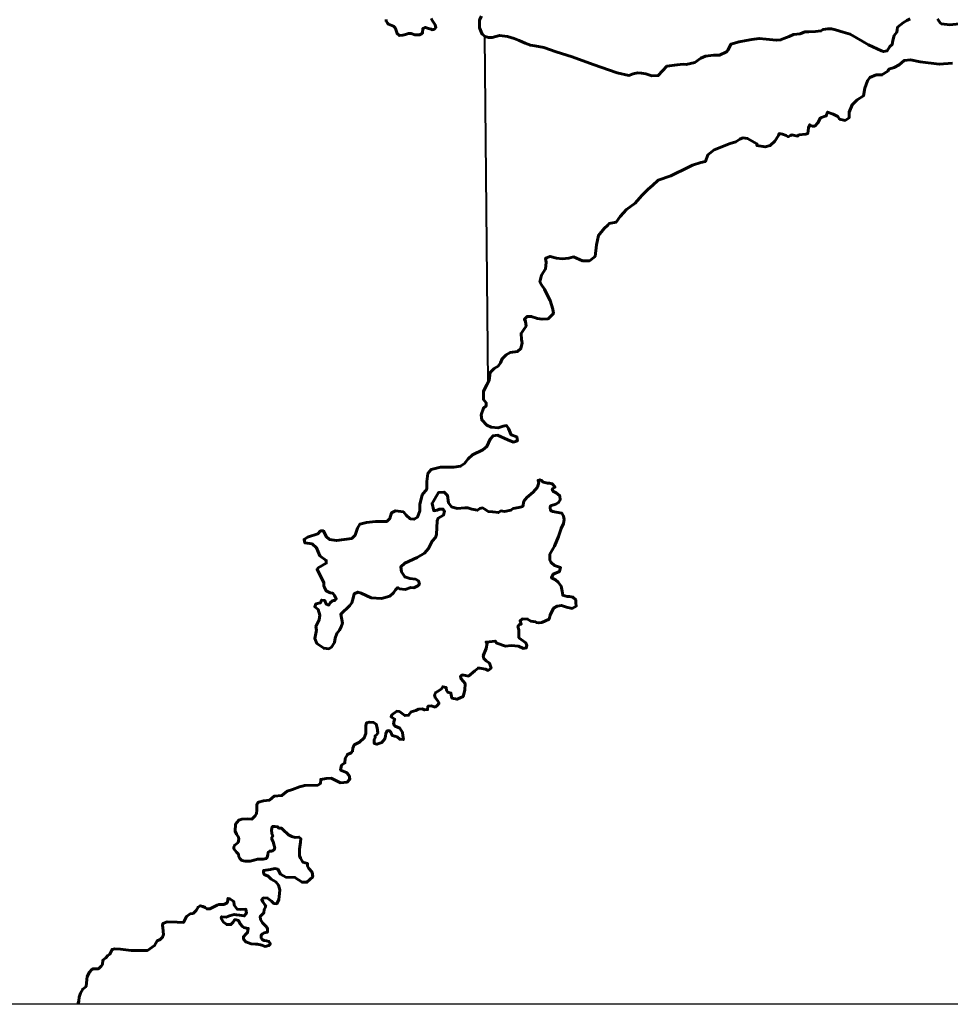
# Model space of a CAD drawing. Extents: x 173452 to 175865, y 1674270 to 1677040.
# Drawn here: x 174452 to 174843, y 1674270 to 1674684 of the extents above; entities that cross this region are included whole.
import ezdxf

# ---------------------------------------------------------------- set-up
doc = ezdxf.new("R2010")
doc.units = 0
doc.header["$MEASUREMENT"] = 0
doc.header["$XCLIPFRAME"] = 2
doc.linetypes.add('ACAD_ISO02W100', pattern=[15, 12, -3])
doc.layers.add('P-GAUSS_KRUEGER', color=3, linetype='CONTINUOUS')
doc.layers.add('P-Imagem_raster', color=251, linetype='CONTINUOUS')
for name, color, linetype, lineweight in [('P-Lim_area_comp', 40, 'ACAD_ISO02W100', 40), ('P-Lim_SUBUEU', 5, 'CONTINUOUS', 40), ('P-Lim_UEU', 6, 'CONTINUOUS', 60)]:
    doc.layers.add(name, color=color, linetype=linetype, lineweight=lineweight)
picture_1 = doc.add_image_def('image1.tif', size_in_pixel=(13600, 13364))

msp = doc.modelspace()

# ---------------------------------------------------------------- linework, layer by layer
at = {"layer": 'P-GAUSS_KRUEGER'}
msp.add_lwpolyline([(173452, 1677040), (175865, 1677040), (175865, 1674270), (173452, 1674270)], close=True, dxfattribs=at)
at = {"layer": 'P-Lim_area_comp', "ltscale": 25, "flags": 128}
msp.add_lwpolyline([(174647.65, 1674676.75), (174647.65, 1674676.75), (174648.96, 1674530.97), (174648.96, 1674530.97), (174648.96, 1674530.97), (174648.96, 1674530.97), (174648.96, 1674530.97), (174648.96, 1674530.97), (174648.96, 1674530.97), (174648.96, 1674530.97), (174648.96, 1674530.97), (174648.96, 1674530.97), (174648.96, 1674530.97), (174648.96, 1674530.97)], dxfattribs=at)
at = {"layer": 'P-Lim_SUBUEU'}
for points in [[(174606.23, 1674683.65), (174606.23, 1674683.09), (174606.78, 1674682.11), (174607.2, 1674681.69), (174609.3, 1674680.84), (174610, 1674680.14), (174610.27, 1674679.45), (174610.83, 1674677.77), (174611.81, 1674676.93), (174613.21, 1674677.06), (174614.33, 1674677.34), (174615.59, 1674677.76), (174616.84, 1674677.75), (174618.38, 1674677.19), (174620.34, 1674677.19), (174621.18, 1674677.6), (174621.6, 1674678.02), (174621.61, 1674679.84), (174622.73, 1674680.39), (174624.12, 1674679.97), (174625.24, 1674679.69), (174625.8, 1674679.41), (174626.64, 1674679.69), (174627.2, 1674680.38), (174626.79, 1674681.5), (174626.23, 1674682.34), (174625.67, 1674683.18), (174625.11, 1674684.16)], [(174646.38, 1674685.09), (174645.54, 1674683.55), (174645.53, 1674680.2), (174646.64, 1674677.54), (174647.9, 1674676.56), (174649.3, 1674676.14), (174650.84, 1674676.14), (174653.92, 1674676.97), (174657.26, 1674676.5), (174660.06, 1674675.65), (174662.15, 1674674.81), (174664.67, 1674673.69), (174666.91, 1674672.84), (174668.72, 1674672.56), (174672.5, 1674671.99), (174677.67, 1674670.16), (174684.38, 1674668.05), (174693.19, 1674664.82), (174703.39, 1674661.3), (174708.28, 1674660.17), (174710.11, 1674660.86), (174711.92, 1674661.28), (174713.6, 1674661.13), (174715.42, 1674660.85), (174717.94, 1674660.01), (174720.6, 1674660.14), (174724.24, 1674664.04), (174728.58, 1674664.59), (174731.1, 1674664.87), (174732.36, 1674664.72), (174736, 1674665.69), (174738.52, 1674667.5), (174740.48, 1674668.34), (174743.84, 1674668.75), (174746.39, 1674668.7), (174749.32, 1674670.08), (174749.94, 1674671), (174751.03, 1674673.3), (174754.57, 1674674.37), (174757.5, 1674674.83), (174759.97, 1674675.28), (174763.05, 1674675.74), (174765.98, 1674675.42), (174770.14, 1674674.95), (174771.99, 1674675.1), (174773.37, 1674675.71), (174775.53, 1674676.48), (174777.38, 1674677.39), (174780.16, 1674677.7), (174782.16, 1674678.46), (174783.86, 1674678.46), (174786.63, 1674678.6), (174788.94, 1674678.91), (174789.87, 1674679.52), (174791.87, 1674679.82), (174793.41, 1674679.82), (174795.11, 1674679.35), (174798.34, 1674678.42), (174801.27, 1674677.49), (174806.5, 1674674.4), (174808.96, 1674673.01), (174814.35, 1674670.54), (174815.27, 1674670.23), (174816.81, 1674670.53), (174817.9, 1674672.38), (174818.82, 1674673.14), (174819.13, 1674674.83), (174819.76, 1674676.99), (174820.84, 1674678.37), (174820.99, 1674679.29), (174821.15, 1674680.52), (174823.62, 1674682.36), (174825.01, 1674683.28), (174826.4, 1674683.9)], [(174837.95, 1674684.02), (174838.41, 1674683.1), (174839.03, 1674682.33), (174839.64, 1674681.86), (174843.03, 1674681.47), (174847.03, 1674681.92)], [(174844.25, 1674665.38), (174838.64, 1674664.86), (174830.63, 1674665.95), (174826.62, 1674666.76), (174823.95, 1674666.49), (174821.81, 1674664.63), (174819.67, 1674663.57), (174817.53, 1674662.77), (174816.99, 1674661.97), (174814.59, 1674660.38), (174812.18, 1674660.38), (174809.51, 1674659.32), (174808.44, 1674657.99), (174807.36, 1674654.79), (174806.82, 1674651.59), (174804.14, 1674650), (174802, 1674647.87), (174800.8, 1674644.78), (174800.79, 1674643.97), (174800.79, 1674642.37), (174799.18, 1674641.31), (174796.78, 1674641.85), (174795.98, 1674642.92), (174794.12, 1674643.99), (174791.71, 1674644.8), (174791.18, 1674643.2), (174788.77, 1674642.4), (174787.7, 1674640.27), (174786.36, 1674638.94), (174785.29, 1674638.94), (174784.22, 1674639.48), (174783.68, 1674638.14), (174783.41, 1674635.74), (174782.61, 1674635.48), (174779.67, 1674635.22), (174779.13, 1674634.69), (174776.73, 1674635.23), (174776.2, 1674634.96), (174775.13, 1674634.43), (174774.33, 1674634.96), (174772.73, 1674635.5), (174771.39, 1674635.77), (174771.12, 1674634.97), (174769.51, 1674632.57), (174767.64, 1674630.71), (174765.5, 1674630.18), (174762.03, 1674630.72), (174762.03, 1674631.52), (174758.03, 1674633.67), (174756.16, 1674633.94), (174754.82, 1674633.41), (174753.22, 1674632.35), (174750.81, 1674631.55), (174744.13, 1674628.9), (174741.45, 1674626.77), (174740.38, 1674624.1), (174738.5, 1674623.57), (174735.03, 1674622.51), (174730.75, 1674620.39), (174728.34, 1674619.33), (174725.94, 1674618), (174720.59, 1674616.14), (174718.18, 1674614.01), (174716.31, 1674612.42), (174713.63, 1674609.76), (174710.95, 1674606.56), (174707.2, 1674603.9), (174704.53, 1674600.97), (174702.92, 1674598.57), (174699.98, 1674598.05), (174699.44, 1674597.25), (174697.84, 1674595.92), (174695.42, 1674592.99), (174694.61, 1674588.99), (174694.07, 1674584.18), (174691.66, 1674582.32), (174688.72, 1674582.33), (174684.98, 1674583.94), (174683.01, 1674583.44), (174680.15, 1674583.21), (174677.77, 1674583.45), (174675.15, 1674584.17), (174673.24, 1674583.46), (174673.48, 1674581.56), (174673.23, 1674578.94), (174671.56, 1674576.33), (174670.84, 1674573.48), (174671.55, 1674572.29), (174672.74, 1674570.38), (174673.21, 1674569.43), (174675.11, 1674565.62), (174676.29, 1674562.04), (174676.52, 1674560.14), (174674.38, 1674558), (174671.75, 1674557.77), (174669.85, 1674558.02), (174667.23, 1674558.97), (174665.57, 1674558.98), (174664.37, 1674557.79), (174664.85, 1674556.84), (174665.08, 1674554.93), (174664.12, 1674553.51), (174662.93, 1674551.85), (174663.16, 1674549.23), (174663.4, 1674547.8), (174662.91, 1674545.42), (174661.48, 1674544.24), (174658.39, 1674543.77), (174656.72, 1674542.82), (174655.05, 1674541.16), (174654.33, 1674539.5), (174653.37, 1674538.07), (174651.7, 1674537.12), (174650.03, 1674535.46), (174649.55, 1674532.13), (174648.59, 1674530.23), (174647.16, 1674527.62), (174647.15, 1674524.05), (174648.33, 1674522.62), (174648.33, 1674521.43), (174647.14, 1674520.48), (174646.18, 1674517.63), (174646.41, 1674515.49), (174648.55, 1674513.34), (174650.45, 1674512.39), (174653.31, 1674512.14), (174655.46, 1674512.85), (174656.89, 1674513.08), (174657.6, 1674511.89), (174658.78, 1674509.27), (174661.16, 1674508.32), (174661.39, 1674506.65), (174659.73, 1674506.18), (174657.35, 1674507.14), (174653.07, 1674509.05), (174651.16, 1674508.82), (174649.97, 1674507.39), (174648.53, 1674504.3), (174646.86, 1674502.88), (174642.57, 1674500.75), (174640.66, 1674499.09), (174639.23, 1674497.19), (174637.56, 1674496), (174634.74, 1674495.59), (174629.03, 1674495.61), (174625.21, 1674494.66), (174623.78, 1674493), (174623.3, 1674489.67), (174623.29, 1674486.34), (174621.38, 1674483.97), (174620.42, 1674479.93), (174620.41, 1674477.31), (174619.45, 1674474.7), (174618.02, 1674473.75), (174616.35, 1674473.99), (174614.69, 1674475.42), (174613.5, 1674476.85), (174610.17, 1674477.33), (174608.5, 1674476.39), (174607.78, 1674474.01), (174606.59, 1674472.82), (174601.83, 1674472.83), (174598.01, 1674472.37), (174595.16, 1674471.66), (174594.2, 1674470), (174593.24, 1674467.14), (174591.81, 1674465.72), (174585.38, 1674464.78), (174582.52, 1674465.27), (174581.09, 1674466.46), (174579.91, 1674468.84), (174578.72, 1674468.84), (174577.52, 1674467.66), (174573.23, 1674466.24), (174571.8, 1674465.29), (174572.04, 1674463.86), (174575.13, 1674463.38), (174577.03, 1674461.71), (174578.45, 1674458.38), (174581.07, 1674456.47), (174581.07, 1674455.28), (174577.73, 1674453.38), (174577.25, 1674452.67), (174580.1, 1674447.19), (174580.09, 1674445.77), (174580.33, 1674445.05), (174581.04, 1674443.62), (174582.7, 1674442.9), (174583.89, 1674442.66), (174584.61, 1674441.71), (174585.32, 1674440.28), (174584.7, 1674439.57), (174583.89, 1674439.57), (174582.69, 1674438.62), (174582.22, 1674437.67), (174581.03, 1674438.15), (174580.55, 1674439.58), (174579.13, 1674439.82), (174578.65, 1674438.63), (174576.74, 1674438.16), (174576.26, 1674436.97), (174577.69, 1674435.78), (174578.4, 1674433.4), (174578.15, 1674431.5), (174576.72, 1674428.64), (174576.95, 1674427.22), (174576.23, 1674423.65), (174577.18, 1674421.51), (174580.03, 1674419.6), (174582.17, 1674419.35), (174583.36, 1674420.07), (174584.56, 1674421.97), (174584.8, 1674423.87), (174585.52, 1674425.77), (174586.72, 1674427.19), (174587.43, 1674428.62), (174587.91, 1674430.05), (174587.21, 1674433.85), (174590.95, 1674437.46), (174591.9, 1674438.65), (174592.39, 1674440.55), (174592.87, 1674442.46), (174594.3, 1674443.17), (174595.72, 1674442.69), (174600.01, 1674440.77), (174604.29, 1674440.53), (174607.87, 1674441.47), (174609.3, 1674442.89), (174610.25, 1674444.08), (174611.21, 1674445.03), (174611.92, 1674444.55), (174614.3, 1674444.31), (174616.69, 1674445.02), (174617.88, 1674445.01), (174619.54, 1674445.72), (174620.26, 1674446.44), (174619.79, 1674447.86), (174618.6, 1674448.58), (174616.22, 1674448.82), (174614.08, 1674449.54), (174612.65, 1674451.69), (174612.42, 1674453.83), (174614.09, 1674455.25), (174619.33, 1674457.62), (174622.43, 1674459.51), (174624.11, 1674461.41), (174625.54, 1674464.5), (174626.98, 1674466.16), (174627.45, 1674467.35), (174627.71, 1674473.06), (174628.18, 1674474.25), (174630.33, 1674475.43), (174630.81, 1674477.1), (174630.1, 1674478.05), (174628.67, 1674478.06), (174627.72, 1674477.58), (174626.29, 1674477.35), (174625.58, 1674480.44), (174626.78, 1674482.34), (174628.21, 1674484.96), (174630.59, 1674485.19), (174632.02, 1674483.76), (174632.49, 1674480.66), (174633.67, 1674479), (174636.05, 1674478.28), (174639.39, 1674478.51), (174640.58, 1674478.5), (174642.24, 1674478.02), (174644.62, 1674477.54), (174645.58, 1674478.25), (174646.77, 1674478.49), (174647.72, 1674478.01), (174649.15, 1674477.06), (174651.05, 1674476.81), (174653.43, 1674476.57), (174654.39, 1674477.28), (174656.05, 1674477.04), (174658.67, 1674477.51), (174659.63, 1674478.22), (174662.01, 1674478.69), (174663.68, 1674479.16), (174664.16, 1674481.3), (174665.35, 1674482.96), (174667.98, 1674485.1), (174669.89, 1674487.24), (174670.37, 1674489.14), (174670.13, 1674490.09), (174670.85, 1674490.33), (174671.56, 1674490.09), (174672.28, 1674489.37), (174674.18, 1674488.89), (174674.89, 1674488.89), (174676.08, 1674488.65), (174677.27, 1674487.22), (174676.08, 1674486.51), (174676.31, 1674485.56), (174677.74, 1674484.84), (174679.17, 1674483.65), (174679.4, 1674481.98), (174678.68, 1674480.79), (174677.49, 1674480.08), (174675.35, 1674479.37), (174675.11, 1674478.66), (174675.34, 1674477.47), (174676.29, 1674476.99), (174677.72, 1674476.75), (174680.1, 1674476.27), (174680.81, 1674475.08), (174681.05, 1674473.65), (174680.81, 1674471.99), (174679.85, 1674469.85), (174678.65, 1674466.52), (174676.97, 1674462.48), (174675.06, 1674459.15), (174675.06, 1674456.54), (174675.53, 1674455.58), (174676.96, 1674454.39), (174679.57, 1674453.43), (174679.09, 1674451.77), (174676.42, 1674450.62), (174675.7, 1674449.2), (174677.37, 1674448.24), (174678.55, 1674447.29), (174679.74, 1674445.62), (174680.21, 1674443.48), (174680.45, 1674441.81), (174681.4, 1674441.57), (174682.35, 1674441.33), (174683.3, 1674441.33), (174684.73, 1674441.09), (174685.92, 1674439.89), (174685.92, 1674438.7), (174686.15, 1674437.28), (174684.48, 1674436.33), (174682.1, 1674436.81), (174679.96, 1674437.53), (174678.05, 1674437.3), (174676.62, 1674436.35), (174675.19, 1674433.5), (174674.71, 1674431.83), (174671.61, 1674430.41), (174670.42, 1674430.18), (174669.47, 1674430.42), (174668.99, 1674430.66), (174667.09, 1674430.9), (174665.66, 1674431.85), (174663.52, 1674431.86), (174662.56, 1674431.15), (174663.03, 1674429.72), (174662.32, 1674429.48), (174661.6, 1674428.77), (174662.08, 1674427.34), (174662.07, 1674424.01), (174663.02, 1674423.3), (174664.92, 1674421.86), (174665.39, 1674420.67), (174665.15, 1674419.72), (174663.96, 1674419.49), (174661.82, 1674420.44), (174658.73, 1674420.69), (174656.34, 1674420.46), (174652.78, 1674421.65), (174652.06, 1674422.61), (174648.25, 1674422.14), (174648.73, 1674421.66), (174648.25, 1674419.52), (174647.05, 1674416.43), (174647.28, 1674415.24), (174648.23, 1674414.29), (174649.66, 1674413.34), (174650.37, 1674411.19), (174649.18, 1674410.24), (174647.99, 1674410.72), (174645.61, 1674411.2), (174644.89, 1674411.21), (174643.46, 1674410.02), (174640.84, 1674407.88), (174639.65, 1674408.13), (174638.22, 1674408.37), (174637.5, 1674407.65), (174637.74, 1674406.7), (174639.4, 1674404.8), (174639.39, 1674401.94), (174638.67, 1674399.33), (174636.05, 1674398.14), (174633.91, 1674398.62), (174633.44, 1674400.77), (174632.15, 1674401.12), (174631.65, 1674401.88), (174631.53, 1674403.02), (174630.77, 1674403.27), (174630.01, 1674403.4), (174629.5, 1674402.52), (174628.49, 1674401.89), (174627.1, 1674401.01), (174626.59, 1674400), (174626.84, 1674398.86), (174627.85, 1674397.6), (174628.48, 1674396.46), (174627.71, 1674395.45), (174626.83, 1674394.82), (174625.18, 1674395.33), (174623.79, 1674395.2), (174623.66, 1674393.81), (174622.4, 1674393.69), (174621.39, 1674394.07), (174619.87, 1674393.95), (174618.73, 1674393.45), (174616.83, 1674392.82), (174615.69, 1674391.43), (174614.17, 1674391.31), (174611.9, 1674392.96), (174610.76, 1674393.09), (174608.61, 1674391.58), (174608.35, 1674390.82), (174608.98, 1674390.31), (174609.87, 1674389.8), (174609.61, 1674389.17), (174609.36, 1674387.66), (174610.11, 1674386.9), (174612.01, 1674386.01), (174613.14, 1674384.24), (174613.27, 1674382.85), (174613.51, 1674381.2), (174612, 1674381.33), (174610.86, 1674382.35), (174609.85, 1674382.6), (174608.84, 1674382.86), (174608.21, 1674384.25), (174607.58, 1674385.01), (174606.69, 1674384.88), (174606.06, 1674383.75), (174605.93, 1674382.61), (174605.67, 1674381.47), (174604.41, 1674379.96), (174602.38, 1674379.21), (174601.24, 1674379.59), (174601.24, 1674380.1), (174601.25, 1674381.23), (174601.63, 1674381.99), (174601.63, 1674382.75), (174602.39, 1674383.38), (174602.77, 1674384.01), (174602.52, 1674386.16), (174602.02, 1674387.67), (174600.88, 1674388.44), (174599.24, 1674388.57), (174597.97, 1674388.19), (174597.72, 1674386.93), (174597.71, 1674383.77), (174597.07, 1674381.87), (174595.05, 1674380.11), (174592.89, 1674378.98), (174592.26, 1674377.59), (174592.13, 1674376.33), (174591.62, 1674375.57), (174589.97, 1674374.94), (174589.09, 1674373.3), (174588.95, 1674371.41), (174587.52, 1674370.41), (174587.13, 1674368.39), (174589.54, 1674367.37), (174590.67, 1674366.11), (174591.05, 1674364.59), (174589.9, 1674363.33), (174587.12, 1674363.08), (174583.21, 1674364.99), (174581.05, 1674364.87), (174578.78, 1674364.49), (174578.65, 1674362.72), (174577.51, 1674362.09), (174572.07, 1674361.98), (174569.92, 1674361.35), (174566.88, 1674360.22), (174564.73, 1674359.47), (174562.44, 1674357.71), (174559.28, 1674357.46), (174557.25, 1674355.7), (174554.72, 1674355.45), (174552.7, 1674354.95), (174551.94, 1674354.07), (174551.93, 1674351.54), (174551.8, 1674350.15), (174551.29, 1674349.14), (174549.77, 1674347.76), (174547.88, 1674347.89), (174545.6, 1674347.77), (174544.33, 1674347.39), (174542.94, 1674345.62), (174542.8, 1674342.72), (174543.43, 1674341.45), (174544.19, 1674340.19), (174544.31, 1674339.43), (174544.06, 1674338.04), (174542.66, 1674336.91), (174542.28, 1674336.15), (174542.28, 1674335.26), (174542.79, 1674334.63), (174543.42, 1674333.87), (174544.17, 1674333.11), (174544.42, 1674331.97), (174544.8, 1674331.21), (174545.69, 1674330.45), (174547.08, 1674330.07), (174549.1, 1674330.07), (174550.74, 1674330.57), (174552.26, 1674330.94), (174554.54, 1674330.94), (174555.93, 1674331.31), (174556.31, 1674331.82), (174556.57, 1674332.83), (174556.7, 1674333.97), (174557.33, 1674334.34), (174558.34, 1674334.34), (174559.23, 1674334.97), (174559.48, 1674335.6), (174559.23, 1674336.74), (174558.86, 1674338.26), (174558.23, 1674339.4), (174558.23, 1674340.03), (174558.48, 1674340.53), (174558.61, 1674340.91), (174558.23, 1674341.67), (174558.11, 1674343.44), (174558.24, 1674343.69), (174558.24, 1674344.32), (174558.62, 1674344.7), (174559.51, 1674344.7), (174560.64, 1674344.57), (174561.15, 1674344.06), (174562.29, 1674344.06), (174562.92, 1674343.43), (174565.19, 1674341.15), (174566.7, 1674340.51), (174567.97, 1674340.13), (174569.61, 1674340.25), (174570.37, 1674339.62), (174570.24, 1674338.1), (174569.85, 1674335.2), (174569.85, 1674332.42), (174570.22, 1674331.41), (174571.23, 1674329.76), (174573.26, 1674329.13), (174573.25, 1674327.99), (174573.76, 1674327.1), (174575.14, 1674325.46), (174575.39, 1674323.56), (174572.98, 1674321.29), (174570.96, 1674321.3), (174567.93, 1674323.33), (174564.14, 1674323.46), (174563.12, 1674323.97), (174561.86, 1674324.6), (174560.73, 1674326.75), (174559.46, 1674327.01), (174557.69, 1674326.64), (174554.78, 1674326.26), (174554.78, 1674325.38), (174555.05, 1674324.51), (174556.69, 1674323.87), (174557.96, 1674322.61), (174559.85, 1674321.47), (174560.99, 1674320.07), (174561.61, 1674318.05), (174561.48, 1674316.53), (174561.22, 1674314.01), (174560.33, 1674312.24), (174559.07, 1674312.37), (174558.06, 1674313.38), (174556.42, 1674314.65), (174554.65, 1674314.66), (174554.01, 1674314.02), (174554.39, 1674313.01), (174555.4, 1674311.62), (174555.65, 1674311.11), (174555.02, 1674309.85), (174554.89, 1674308.46), (174553.37, 1674306.95), (174553.49, 1674305.56), (174554.37, 1674304.29), (174555.51, 1674302.9), (174556.39, 1674302.02), (174556.39, 1674300.25), (174554.99, 1674300), (174554.36, 1674299.62), (174553.73, 1674298.99), (174553.72, 1674297.98), (174554.23, 1674297.22), (174554.99, 1674296.84), (174556, 1674296.71), (174557.01, 1674296.45), (174557.64, 1674295.44), (174557, 1674294.69), (174555.49, 1674294.31), (174554.1, 1674294.82), (174552.2, 1674295.2), (174551.31, 1674295.33), (174549.54, 1674295.46), (174547.27, 1674296.22), (174546.39, 1674297.36), (174546.26, 1674298.38), (174547.28, 1674299.51), (174548.04, 1674300.14), (174548.29, 1674301.91), (174547.61, 1674301.97), (174546.47, 1674302.22), (174545.84, 1674302.73), (174544.96, 1674303.74), (174544.2, 1674305.26), (174543.19, 1674305.52), (174542.56, 1674305.52), (174542.05, 1674304.51), (174541.04, 1674303.5), (174539.26, 1674303.51), (174537.88, 1674304.52), (174536.99, 1674306.04), (174537.12, 1674306.8), (174539.02, 1674306.66), (174540.41, 1674307.17), (174542.44, 1674307.79), (174543.32, 1674307.54), (174544.71, 1674307.41), (174546.61, 1674307.15), (174547.62, 1674308.29), (174547.37, 1674309.93), (174544.97, 1674309.81), (174543.71, 1674309.94), (174542.45, 1674311.58), (174542.2, 1674313.23), (174540.55, 1674314.24), (174539.8, 1674314.5), (174539.79, 1674313.61), (174539.41, 1674312.6), (174538.02, 1674311.97), (174536, 1674311.98), (174535.24, 1674311.6), (174532.2, 1674310.09), (174530.93, 1674310.1), (174530.17, 1674310.6), (174529.29, 1674311.11), (174528.15, 1674311.37), (174527.27, 1674310.86), (174526.5, 1674309.35), (174525.11, 1674308.21), (174523.97, 1674307.96), (174522.32, 1674306.83), (174521.05, 1674304.43), (174518.45, 1674304.47), (174514.28, 1674304.61), (174512.5, 1674303.98), (174512.25, 1674302.97), (174512.37, 1674302.34), (174512.62, 1674300.57), (174512.75, 1674299.3), (174512.36, 1674298.17), (174511.35, 1674297.29), (174510.08, 1674296.66), (174508.94, 1674294.64), (174506.03, 1674292.62), (174499.07, 1674292.64), (174494.64, 1674293.16), (174492.24, 1674293.29), (174491.1, 1674293.04), (174490.72, 1674292.15), (174490.21, 1674291.02), (174489.33, 1674290.51), (174488.44, 1674289.51), (174487.17, 1674288.5), (174487.04, 1674286.73), (174486.53, 1674285.97), (174485.39, 1674284.96), (174483.11, 1674284.97), (174482.61, 1674284.59), (174481.59, 1674283.46), (174480.7, 1674281.69), (174480.32, 1674279.04), (174480.19, 1674277.52), (174478.79, 1674276.39), (174477.9, 1674274.75), (174477.35, 1674273.06), (174476.42, 1674270)]]:
    msp.add_lwpolyline(points, dxfattribs=at)
at = {"layer": 'P-Lim_UEU', "flags": 128}
for points in [[(174625.11, 1674684.16), (174625.67, 1674683.18), (174626.23, 1674682.34), (174626.79, 1674681.5), (174627.2, 1674680.38), (174626.64, 1674679.69), (174625.8, 1674679.41), (174625.24, 1674679.69), (174624.12, 1674679.97), (174622.73, 1674680.39), (174621.61, 1674679.84), (174621.6, 1674678.02), (174621.18, 1674677.6), (174620.34, 1674677.19), (174618.38, 1674677.19), (174616.84, 1674677.75), (174615.59, 1674677.76), (174614.33, 1674677.34), (174613.21, 1674677.06), (174611.81, 1674676.93), (174610.83, 1674677.77), (174610.27, 1674679.45), (174610, 1674680.14), (174609.3, 1674680.84), (174607.2, 1674681.69), (174606.78, 1674682.11), (174606.23, 1674683.09), (174606.23, 1674683.65)], [(174826.4, 1674683.9), (174825.01, 1674683.28), (174823.62, 1674682.36), (174821.15, 1674680.52), (174820.99, 1674679.29), (174820.84, 1674678.37), (174819.76, 1674676.99), (174819.13, 1674674.83), (174818.82, 1674673.14), (174817.9, 1674672.38), (174816.81, 1674670.53), (174815.27, 1674670.23), (174814.35, 1674670.54), (174808.96, 1674673.01), (174806.5, 1674674.4), (174801.27, 1674677.49), (174798.34, 1674678.42), (174795.11, 1674679.35), (174793.41, 1674679.82), (174791.87, 1674679.82), (174789.87, 1674679.52), (174788.94, 1674678.91), (174786.63, 1674678.6), (174783.86, 1674678.46), (174782.16, 1674678.46), (174780.16, 1674677.7), (174777.38, 1674677.39), (174775.53, 1674676.48), (174773.37, 1674675.71), (174771.99, 1674675.1), (174770.14, 1674674.95), (174765.98, 1674675.42), (174763.05, 1674675.74), (174759.97, 1674675.28), (174757.5, 1674674.83), (174754.57, 1674674.37), (174751.03, 1674673.3), (174749.94, 1674671), (174749.32, 1674670.08), (174746.39, 1674668.7), (174743.84, 1674668.75), (174740.48, 1674668.34), (174738.52, 1674667.5), (174736, 1674665.69), (174732.36, 1674664.72), (174731.1, 1674664.87), (174728.58, 1674664.59), (174724.24, 1674664.04), (174720.6, 1674660.14), (174717.94, 1674660.01), (174715.42, 1674660.85), (174713.6, 1674661.13), (174711.92, 1674661.28), (174710.11, 1674660.86), (174708.28, 1674660.17), (174703.39, 1674661.3), (174693.19, 1674664.82), (174684.38, 1674668.05), (174677.67, 1674670.16), (174672.5, 1674671.99), (174668.72, 1674672.56), (174666.91, 1674672.84), (174664.67, 1674673.69), (174662.15, 1674674.81), (174660.06, 1674675.65), (174657.26, 1674676.5), (174653.92, 1674676.97), (174650.84, 1674676.14), (174649.3, 1674676.14), (174647.9, 1674676.56), (174646.64, 1674677.54), (174645.53, 1674680.2), (174645.54, 1674683.55), (174646.38, 1674685.09)], [(174847.03, 1674681.92), (174843.03, 1674681.47), (174839.64, 1674681.86), (174839.03, 1674682.33), (174838.41, 1674683.1), (174837.95, 1674684.02)], [(174477, 1674270), (174477.35, 1674273.06), (174477.9, 1674274.75), (174478.79, 1674276.39), (174480.19, 1674277.52), (174480.32, 1674279.04), (174480.7, 1674281.69), (174481.59, 1674283.46), (174482.61, 1674284.59), (174483.11, 1674284.97), (174485.39, 1674284.96), (174486.53, 1674285.97), (174487.04, 1674286.73), (174487.17, 1674288.5), (174488.44, 1674289.51), (174489.33, 1674290.51), (174490.21, 1674291.02), (174490.72, 1674292.15), (174491.1, 1674293.04), (174492.24, 1674293.29), (174494.64, 1674293.16), (174499.07, 1674292.64), (174506.03, 1674292.62), (174508.94, 1674294.64), (174510.08, 1674296.66), (174511.35, 1674297.29), (174512.36, 1674298.17), (174512.75, 1674299.3), (174512.62, 1674300.57), (174512.37, 1674302.34), (174512.25, 1674302.97), (174512.5, 1674303.98), (174514.28, 1674304.61), (174518.45, 1674304.47), (174521.05, 1674304.43), (174522.32, 1674306.83), (174523.97, 1674307.96), (174525.11, 1674308.21), (174526.5, 1674309.35), (174527.27, 1674310.86), (174528.15, 1674311.37), (174529.29, 1674311.11), (174530.17, 1674310.6), (174530.93, 1674310.1), (174532.2, 1674310.09), (174535.24, 1674311.6), (174536, 1674311.98), (174538.02, 1674311.97), (174539.41, 1674312.6), (174539.79, 1674313.61), (174539.8, 1674314.5), (174540.55, 1674314.24), (174542.2, 1674313.23), (174542.45, 1674311.58), (174543.71, 1674309.94), (174544.97, 1674309.81), (174547.37, 1674309.93), (174547.62, 1674308.29), (174546.61, 1674307.15), (174544.71, 1674307.41), (174543.32, 1674307.54), (174542.44, 1674307.79), (174540.41, 1674307.17), (174539.02, 1674306.66), (174537.12, 1674306.8), (174536.99, 1674306.04), (174537.88, 1674304.52), (174539.26, 1674303.51), (174541.04, 1674303.5), (174542.05, 1674304.51), (174542.56, 1674305.52), (174543.19, 1674305.52), (174544.2, 1674305.26), (174544.96, 1674303.74), (174545.84, 1674302.73), (174546.47, 1674302.22), (174547.61, 1674301.97), (174548.29, 1674301.91), (174548.04, 1674300.14), (174547.28, 1674299.51), (174546.26, 1674298.38), (174546.39, 1674297.36), (174547.27, 1674296.22), (174549.54, 1674295.46), (174551.31, 1674295.33), (174552.2, 1674295.2), (174554.1, 1674294.82), (174555.49, 1674294.31), (174557, 1674294.69), (174557.64, 1674295.44), (174557.01, 1674296.45), (174556, 1674296.71), (174554.99, 1674296.84), (174554.23, 1674297.22), (174553.72, 1674297.98), (174553.73, 1674298.99), (174554.36, 1674299.62), (174554.99, 1674300), (174556.39, 1674300.25), (174556.39, 1674302.02), (174555.51, 1674302.9), (174554.37, 1674304.29), (174553.49, 1674305.56), (174553.37, 1674306.95), (174554.89, 1674308.46), (174555.02, 1674309.85), (174555.65, 1674311.11), (174555.4, 1674311.62), (174554.39, 1674313.01), (174554.01, 1674314.02), (174554.65, 1674314.66), (174556.42, 1674314.65), (174558.06, 1674313.38), (174559.07, 1674312.37), (174560.33, 1674312.24), (174561.22, 1674314.01), (174561.48, 1674316.53), (174561.61, 1674318.05), (174560.99, 1674320.07), (174559.85, 1674321.47), (174557.96, 1674322.61), (174556.69, 1674323.87), (174555.05, 1674324.51), (174554.78, 1674325.38), (174554.78, 1674326.26), (174557.69, 1674326.64), (174559.46, 1674327.01), (174560.73, 1674326.75), (174561.86, 1674324.6), (174563.12, 1674323.97), (174564.14, 1674323.46), (174567.93, 1674323.33), (174570.96, 1674321.3), (174572.98, 1674321.29), (174575.39, 1674323.56), (174575.14, 1674325.46), (174573.76, 1674327.1), (174573.25, 1674327.99), (174573.26, 1674329.13), (174571.23, 1674329.76), (174570.22, 1674331.41), (174569.85, 1674332.42), (174569.85, 1674335.2), (174570.24, 1674338.1), (174570.37, 1674339.62), (174569.61, 1674340.25), (174567.97, 1674340.13), (174566.7, 1674340.51), (174565.19, 1674341.15), (174562.92, 1674343.43), (174562.29, 1674344.06), (174561.15, 1674344.06), (174560.64, 1674344.57), (174559.51, 1674344.7), (174558.62, 1674344.7), (174558.24, 1674344.32), (174558.24, 1674343.69), (174558.11, 1674343.44), (174558.23, 1674341.67), (174558.61, 1674340.91), (174558.48, 1674340.53), (174558.23, 1674340.03), (174558.23, 1674339.4), (174558.86, 1674338.26), (174559.23, 1674336.74), (174559.48, 1674335.6), (174559.23, 1674334.97), (174558.34, 1674334.34), (174557.33, 1674334.34), (174556.7, 1674333.97), (174556.57, 1674332.83), (174556.31, 1674331.82), (174555.93, 1674331.31), (174554.54, 1674330.94), (174552.26, 1674330.94), (174550.74, 1674330.57), (174549.1, 1674330.07), (174547.08, 1674330.07), (174545.69, 1674330.45), (174544.8, 1674331.21), (174544.42, 1674331.97), (174544.17, 1674333.11), (174543.42, 1674333.87), (174542.79, 1674334.63), (174542.28, 1674335.26), (174542.28, 1674336.15), (174542.66, 1674336.91), (174544.06, 1674338.04), (174544.31, 1674339.43), (174544.19, 1674340.19), (174543.43, 1674341.45), (174542.8, 1674342.72), (174542.94, 1674345.62), (174544.33, 1674347.39), (174545.6, 1674347.77), (174547.88, 1674347.89), (174549.77, 1674347.76), (174551.29, 1674349.14), (174551.8, 1674350.15), (174551.93, 1674351.54), (174551.94, 1674354.07), (174552.7, 1674354.95), (174554.72, 1674355.45), (174557.25, 1674355.7), (174559.28, 1674357.46), (174562.44, 1674357.71), (174564.73, 1674359.47), (174566.88, 1674360.22), (174569.92, 1674361.35), (174572.07, 1674361.98), (174577.51, 1674362.09), (174578.65, 1674362.72), (174578.78, 1674364.49), (174581.05, 1674364.87), (174583.21, 1674364.99), (174587.12, 1674363.08), (174589.9, 1674363.33), (174591.05, 1674364.59), (174590.67, 1674366.11), (174589.54, 1674367.37), (174587.13, 1674368.39), (174587.52, 1674370.41), (174588.95, 1674371.41), (174589.09, 1674373.3), (174589.97, 1674374.94), (174591.62, 1674375.57), (174592.13, 1674376.33), (174592.26, 1674377.59), (174592.89, 1674378.98), (174595.05, 1674380.11), (174597.07, 1674381.87), (174597.71, 1674383.77), (174597.72, 1674386.93), (174597.97, 1674388.19), (174599.24, 1674388.57), (174600.88, 1674388.44), (174602.02, 1674387.67), (174602.52, 1674386.16), (174602.77, 1674384.01), (174602.39, 1674383.38), (174601.63, 1674382.75), (174601.63, 1674381.99), (174601.25, 1674381.23), (174601.24, 1674380.1), (174601.24, 1674379.59), (174602.38, 1674379.21), (174604.41, 1674379.96), (174605.67, 1674381.47), (174605.93, 1674382.61), (174606.06, 1674383.75), (174606.69, 1674384.88), (174607.58, 1674385.01), (174608.21, 1674384.25), (174608.84, 1674382.86), (174609.85, 1674382.6), (174610.86, 1674382.35), (174612, 1674381.33), (174613.51, 1674381.2), (174613.27, 1674382.85), (174613.14, 1674384.24), (174612.01, 1674386.01), (174610.11, 1674386.9), (174609.36, 1674387.66), (174609.61, 1674389.17), (174609.87, 1674389.8), (174608.98, 1674390.31), (174608.35, 1674390.82), (174608.61, 1674391.58), (174610.76, 1674393.09), (174611.9, 1674392.96), (174614.17, 1674391.31), (174615.69, 1674391.43), (174616.83, 1674392.82), (174618.73, 1674393.45), (174619.87, 1674393.95), (174621.39, 1674394.07), (174622.4, 1674393.69), (174623.66, 1674393.81), (174623.79, 1674395.2), (174625.18, 1674395.33), (174626.83, 1674394.82), (174627.71, 1674395.45), (174628.48, 1674396.46), (174627.85, 1674397.6), (174626.84, 1674398.86), (174626.59, 1674400), (174627.1, 1674401.01), (174628.49, 1674401.89), (174629.5, 1674402.52), (174630.01, 1674403.4), (174630.77, 1674403.27), (174631.53, 1674403.02), (174631.65, 1674401.88), (174632.15, 1674401.12), (174633.44, 1674400.77), (174633.91, 1674398.62), (174636.05, 1674398.14), (174638.67, 1674399.33), (174639.39, 1674401.94), (174639.4, 1674404.8), (174637.74, 1674406.7), (174637.5, 1674407.65), (174638.22, 1674408.37), (174639.65, 1674408.13), (174640.84, 1674407.88), (174643.46, 1674410.02), (174644.89, 1674411.21), (174645.61, 1674411.2), (174647.99, 1674410.72), (174649.18, 1674410.24), (174650.37, 1674411.19), (174649.66, 1674413.34), (174648.23, 1674414.29), (174647.28, 1674415.24), (174647.05, 1674416.43), (174648.25, 1674419.52), (174648.73, 1674421.66), (174648.25, 1674422.14), (174652.06, 1674422.61), (174652.78, 1674421.65), (174656.34, 1674420.46), (174658.73, 1674420.69), (174661.82, 1674420.44), (174663.96, 1674419.49), (174665.15, 1674419.72), (174665.39, 1674420.67), (174664.92, 1674421.86), (174663.02, 1674423.3), (174662.07, 1674424.01), (174662.08, 1674427.34), (174661.6, 1674428.77), (174662.32, 1674429.48), (174663.03, 1674429.72), (174662.56, 1674431.15), (174663.52, 1674431.86), (174665.66, 1674431.85), (174667.09, 1674430.9), (174668.99, 1674430.66), (174669.47, 1674430.42), (174670.42, 1674430.18), (174671.61, 1674430.41), (174674.71, 1674431.83), (174675.19, 1674433.5), (174676.62, 1674436.35), (174678.05, 1674437.3), (174679.96, 1674437.53), (174682.1, 1674436.81), (174684.48, 1674436.33), (174686.15, 1674437.28), (174685.92, 1674438.7), (174685.92, 1674439.89), (174684.73, 1674441.09), (174683.3, 1674441.33), (174682.35, 1674441.33), (174681.4, 1674441.57), (174680.45, 1674441.81), (174680.21, 1674443.48), (174679.74, 1674445.62), (174678.55, 1674447.29), (174677.37, 1674448.24), (174675.7, 1674449.2), (174676.42, 1674450.62), (174679.09, 1674451.77), (174679.57, 1674453.43), (174676.96, 1674454.39), (174675.53, 1674455.58), (174675.06, 1674456.54), (174675.06, 1674459.15), (174676.97, 1674462.48), (174678.65, 1674466.52), (174679.85, 1674469.85), (174680.81, 1674471.99), (174681.05, 1674473.65), (174680.81, 1674475.08), (174680.1, 1674476.27), (174677.72, 1674476.75), (174676.29, 1674476.99), (174675.34, 1674477.47), (174675.11, 1674478.66), (174675.35, 1674479.37), (174677.49, 1674480.08), (174678.68, 1674480.79), (174679.4, 1674481.98), (174679.17, 1674483.65), (174677.74, 1674484.84), (174676.31, 1674485.56), (174676.08, 1674486.51), (174677.27, 1674487.22), (174676.08, 1674488.65), (174674.89, 1674488.89), (174674.18, 1674488.89), (174672.28, 1674489.37), (174671.56, 1674490.09), (174670.85, 1674490.33), (174670.13, 1674490.09), (174670.37, 1674489.14), (174669.89, 1674487.24), (174667.98, 1674485.1), (174665.35, 1674482.96), (174664.16, 1674481.3), (174663.68, 1674479.16), (174662.01, 1674478.69), (174659.63, 1674478.22), (174658.67, 1674477.51), (174656.05, 1674477.04), (174654.39, 1674477.28), (174653.43, 1674476.57), (174651.05, 1674476.81), (174649.15, 1674477.06), (174647.72, 1674478.01), (174646.77, 1674478.49), (174645.58, 1674478.25), (174644.62, 1674477.54), (174642.24, 1674478.02), (174640.58, 1674478.5), (174639.39, 1674478.51), (174636.05, 1674478.28), (174633.67, 1674479), (174632.49, 1674480.66), (174632.02, 1674483.76), (174630.59, 1674485.19), (174628.21, 1674484.96), (174626.78, 1674482.34), (174625.58, 1674480.44), (174626.29, 1674477.35), (174627.72, 1674477.58), (174628.67, 1674478.06), (174630.1, 1674478.05), (174630.81, 1674477.1), (174630.33, 1674475.43), (174628.18, 1674474.25), (174627.71, 1674473.06), (174627.45, 1674467.35), (174626.98, 1674466.16), (174625.54, 1674464.5), (174624.11, 1674461.41), (174622.43, 1674459.51), (174619.33, 1674457.62), (174614.09, 1674455.25), (174612.42, 1674453.83), (174612.65, 1674451.69), (174614.08, 1674449.54), (174616.22, 1674448.82), (174618.6, 1674448.58), (174619.79, 1674447.86), (174620.26, 1674446.44), (174619.54, 1674445.72), (174617.88, 1674445.01), (174616.69, 1674445.02), (174614.3, 1674444.31), (174611.92, 1674444.55), (174611.21, 1674445.03), (174610.25, 1674444.08), (174609.3, 1674442.89), (174607.87, 1674441.47), (174604.29, 1674440.53), (174600.01, 1674440.77), (174595.72, 1674442.69), (174594.3, 1674443.17), (174592.87, 1674442.46), (174592.39, 1674440.55), (174591.9, 1674438.65), (174590.95, 1674437.46), (174587.21, 1674433.85), (174587.91, 1674430.05), (174587.43, 1674428.62), (174586.72, 1674427.19), (174585.52, 1674425.77), (174584.8, 1674423.87), (174584.56, 1674421.97), (174583.36, 1674420.07), (174582.17, 1674419.35), (174580.03, 1674419.6), (174577.18, 1674421.51), (174576.23, 1674423.65), (174576.95, 1674427.22), (174576.72, 1674428.64), (174578.15, 1674431.5), (174578.4, 1674433.4), (174577.69, 1674435.78), (174576.26, 1674436.97), (174576.74, 1674438.16), (174578.65, 1674438.63), (174579.13, 1674439.82), (174580.55, 1674439.58), (174581.03, 1674438.15), (174582.22, 1674437.67), (174582.69, 1674438.62), (174583.89, 1674439.57), (174584.7, 1674439.57), (174585.32, 1674440.28), (174584.61, 1674441.71), (174583.89, 1674442.66), (174582.7, 1674442.9), (174581.04, 1674443.62), (174580.33, 1674445.05), (174580.09, 1674445.77), (174580.1, 1674447.19), (174577.25, 1674452.67), (174577.73, 1674453.38), (174581.07, 1674455.28), (174581.07, 1674456.47), (174578.45, 1674458.38), (174577.03, 1674461.71), (174575.13, 1674463.38), (174572.04, 1674463.86), (174571.8, 1674465.29), (174573.23, 1674466.24), (174577.52, 1674467.66), (174578.72, 1674468.84), (174579.91, 1674468.84), (174581.09, 1674466.46), (174582.52, 1674465.27), (174585.38, 1674464.78), (174591.81, 1674465.72), (174593.24, 1674467.14), (174594.2, 1674470), (174595.16, 1674471.66), (174598.01, 1674472.37), (174601.83, 1674472.83), (174606.59, 1674472.82), (174607.78, 1674474.01), (174608.5, 1674476.39), (174610.17, 1674477.33), (174613.5, 1674476.85), (174614.69, 1674475.42), (174616.35, 1674473.99), (174618.02, 1674473.75), (174619.45, 1674474.7), (174620.41, 1674477.31), (174620.42, 1674479.93), (174621.38, 1674483.97), (174623.29, 1674486.34), (174623.3, 1674489.67), (174623.78, 1674493), (174625.21, 1674494.66), (174629.03, 1674495.61), (174634.74, 1674495.59), (174637.56, 1674496), (174639.23, 1674497.19), (174640.66, 1674499.09), (174642.57, 1674500.75), (174646.86, 1674502.88), (174648.53, 1674504.3), (174649.97, 1674507.39), (174651.16, 1674508.82), (174653.07, 1674509.05), (174657.35, 1674507.14), (174659.73, 1674506.18), (174661.39, 1674506.65), (174661.16, 1674508.32), (174658.78, 1674509.27), (174657.6, 1674511.89), (174656.89, 1674513.08), (174655.46, 1674512.85), (174653.31, 1674512.14), (174650.45, 1674512.39), (174648.55, 1674513.34), (174646.41, 1674515.49), (174646.18, 1674517.63), (174647.14, 1674520.48), (174648.33, 1674521.43), (174648.33, 1674522.62), (174647.15, 1674524.05), (174647.16, 1674527.62), (174648.59, 1674530.23), (174649.55, 1674532.13), (174650.03, 1674535.46), (174651.7, 1674537.12), (174653.37, 1674538.07), (174654.33, 1674539.5), (174655.05, 1674541.16), (174656.72, 1674542.82), (174658.39, 1674543.77), (174661.48, 1674544.24), (174662.91, 1674545.42), (174663.4, 1674547.8), (174663.16, 1674549.23), (174662.93, 1674551.85), (174664.12, 1674553.51), (174665.08, 1674554.93), (174664.85, 1674556.84), (174664.37, 1674557.79), (174665.57, 1674558.98), (174667.23, 1674558.97), (174669.85, 1674558.02), (174671.75, 1674557.77), (174674.38, 1674558), (174676.52, 1674560.14), (174676.29, 1674562.04), (174675.11, 1674565.62), (174673.21, 1674569.43), (174672.74, 1674570.38), (174671.55, 1674572.29), (174670.84, 1674573.48), (174671.56, 1674576.33), (174673.23, 1674578.94), (174673.48, 1674581.56), (174673.24, 1674583.46), (174675.15, 1674584.17), (174677.77, 1674583.45), (174680.15, 1674583.21), (174683.01, 1674583.44), (174684.98, 1674583.94), (174688.72, 1674582.33), (174691.66, 1674582.32), (174694.07, 1674584.18), (174694.61, 1674588.99), (174695.42, 1674592.99), (174697.84, 1674595.92), (174699.44, 1674597.25), (174699.98, 1674598.05), (174702.92, 1674598.57), (174704.53, 1674600.97), (174707.2, 1674603.9), (174710.95, 1674606.56), (174713.63, 1674609.76), (174716.31, 1674612.42), (174718.18, 1674614.01), (174720.59, 1674616.14), (174725.94, 1674618), (174728.34, 1674619.33), (174730.75, 1674620.39), (174735.03, 1674622.51), (174738.5, 1674623.57), (174740.38, 1674624.1), (174741.45, 1674626.77), (174744.13, 1674628.9), (174750.81, 1674631.55), (174753.22, 1674632.35), (174754.82, 1674633.41), (174756.16, 1674633.94), (174758.03, 1674633.67), (174762.03, 1674631.52), (174762.03, 1674630.72), (174765.5, 1674630.18), (174767.64, 1674630.71), (174769.51, 1674632.57), (174771.12, 1674634.97), (174771.39, 1674635.77), (174772.73, 1674635.5), (174774.33, 1674634.96), (174775.13, 1674634.43), (174776.2, 1674634.96), (174776.73, 1674635.23), (174779.13, 1674634.69), (174779.67, 1674635.22), (174782.61, 1674635.48), (174783.41, 1674635.74), (174783.68, 1674638.14), (174784.22, 1674639.48), (174785.29, 1674638.94), (174786.36, 1674638.94), (174787.7, 1674640.27), (174788.77, 1674642.4), (174791.18, 1674643.2), (174791.71, 1674644.8), (174794.12, 1674643.99), (174795.98, 1674642.92), (174796.78, 1674641.85), (174799.18, 1674641.31), (174800.79, 1674642.37), (174800.79, 1674643.97), (174800.8, 1674644.78), (174802, 1674647.87), (174804.14, 1674650), (174806.82, 1674651.59), (174807.36, 1674654.79), (174808.44, 1674657.99), (174809.51, 1674659.32), (174812.18, 1674660.38), (174814.59, 1674660.38), (174816.99, 1674661.97), (174817.53, 1674662.77), (174819.67, 1674663.57), (174821.81, 1674664.63), (174823.95, 1674666.49), (174826.62, 1674666.76), (174830.63, 1674665.95), (174838.64, 1674664.86), (174844.25, 1674665.38)]]:
    msp.add_lwpolyline(points, dxfattribs=at)

# ---------------------------------------------------------------- referenced raster images: frames only (the image files are external)
at = {"layer": 'P-Imagem_raster'}
image = msp.add_image(picture_1, insert=(172465.01, 1673146.2), size_in_units=(4342.3, 4266.95), rotation=-0.13507, dxfattribs=at)
image.set_boundary_path([(3061.98, 1160.945), (10619.426, 1143.13), (10639.88, 9818.69), (3082.43, 9836.506), (3061.98, 1160.945)])

doc.saveas('drawing.dxf')
